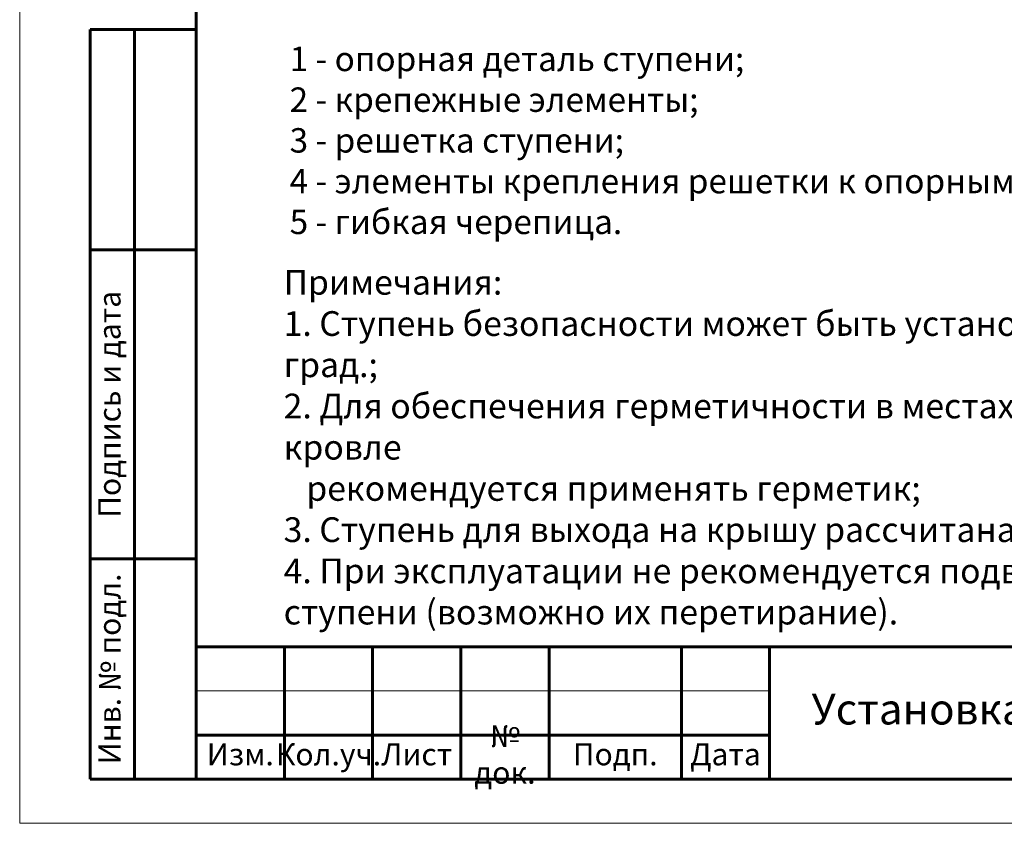
# Model space of a CAD drawing. Units: millimetres. Extents: x -3332883 to 40920555, y -16353787 to 759591.
# Drawn here: x 560453 to 575899, y 501160 to 513769 of the extents above; entities that cross this region are included whole.
import ezdxf

# ---------------------------------------------------------------- set-up
doc = ezdxf.new("R2010")
doc.units = ezdxf.units.MM
doc.layers.add('Внутренняя рамка', color=7, linetype='Continuous', lineweight=60)
doc.layers.add('Граница чертежа на печать', color=7, linetype='Continuous', lineweight=15)
doc.styles.add('GOST-2.304_Type-B', font='txt', dxfattribs={"height": 22.5})
doc.styles.add('GOST-2.304_Type-B_shrink', font='txt', dxfattribs={"width": 0.8})
doc.styles.get("Standard").update_dxf_attribs({"font": 'isocpeur.TTF'})
doc.styles.add('STYLE1', font='times.ttf')

# ---------------------------------------------------------------- blocks, each defined once
blk = doc.blocks.new('*T85')
at = {"layer": 'Граница чертежа на печать', "color": 0, "linetype": 'Continuous', "lineweight": 60, "transparency": 16777216}
for p, q in [((0, 0), (1661, 0)), ((0, 0), (0, -11764)), ((692, 0), (692, -11764)), ((1661, 0), (1661, -11764)), ((0, -3460), (1661, -3460)), ((0, -8304), (1661, -8304)), ((0, -11764), (1661, -11764))]:
    blk.add_line(p, q, dxfattribs=at)
at = {"layer": 'Граница чертежа на печать', "color": 0, "linetype": 'Continuous', "transparency": 16777216, "char_height": 346, "attachment_point": 5, "rotation": 90, "style": 'GOST-2.304_Type-B'}
for s, insert, width in [('Подпись и дата', (346, -5882), 4567.25), ('Инв. № подл.', (346, -10034), 3183.24)]:
    blk.add_mtext(s, dxfattribs=dict(at, insert=insert, width=width))
blk = doc.blocks.new('*T86')
at = {"layer": 'Граница чертежа на печать', "color": 0, "linetype": 'Continuous', "lineweight": 60, "transparency": 16777216}
for p, q in [((0, 0), (25604, 0)), ((0, 0), (0, -2076)), ((1384, 0), (1384, -2076)), ((2768, 0), (2768, -2076)), ((4152, 0), (4152, -2076)), ((5536, 0), (5536, -2076)), ((7612, 0), (7612, -2076)), ((8996, 0), (8996, -2076)), ((23528, 0), (23528, -2076)), ((25604, 0), (25604, -2076)), ((23528, -692), (25604, -692)), ((0, -1384), (8996, -1384)), ((0, -2076), (25604, -2076))]:
    blk.add_line(p, q, dxfattribs=at)
at = {"layer": 'Граница чертежа на печать', "color": 0, "linetype": 'Continuous', "transparency": 16777216}
blk.add_line((0, -692), (8996, -692), dxfattribs=at)
at = {"layer": 'Граница чертежа на печать', "color": 0, "linetype": 'Continuous', "transparency": 16777216, "attachment_point": 5}
for s, insert, char_height, width, style in [('Лист', (24566, -346), 346, 1799.22, 'GOST-2.304_Type-B'), ('Установка ступени для выхода на крышу', (16262, -1038), 484.41, 14255.36, 'GOST-2.304_Type-B'), ('№ док.', (4844, -1730), 346, 1245.61, 'GOST-2.304_Type-B_shrink'), ('19', (24566, -1384), 346, 1799.22, 'GOST-2.304_Type-B'), ('Изм.', (692, -1730), 346, 1107.21, 'GOST-2.304_Type-B'), ('Кол.уч.', (2076, -1730), 346, 1245.61, 'GOST-2.304_Type-B_shrink'), ('Лист', (3460, -1730), 346, 1107.21, 'GOST-2.304_Type-B'), ('Подп.', (6574, -1730), 346, 1799.22, 'GOST-2.304_Type-B'), ('Дата', (8304, -1730), 346, 1107.21, 'GOST-2.304_Type-B_shrink')]:
    blk.add_mtext(s, dxfattribs=dict(at, insert=insert, char_height=char_height, width=width, style=style))

msp = doc.modelspace()

# ---------------------------------------------------------------- linework, layer by layer
at = {"layer": 'Внутренняя рамка'}
msp.add_lwpolyline([(563220.704, 501851.759), (563220.704, 541573.349), (588825.213, 541573.349), (588825.213, 501851.759), (563220.704, 501851.759)], dxfattribs=at)
at = {"layer": 'Граница чертежа на печать'}
msp.add_lwpolyline([(560452.649, 501159.746), (560452.649, 542265.363), (589517.227, 542265.363), (589517.227, 501159.746), (560452.649, 501159.746)], dxfattribs=at)

# ---------------------------------------------------------------- block references
for name, p in [('*T85', (561560.11, 513615.884)), ('*T86', (563221.153, 503927.776))]:
    msp.add_blockref(name, p)

# ---------------------------------------------------------------- texts
at = {"color": 5, "linetype": 'Continuous', "ltscale": 10, "insert": (564687.153, 513345.364), "char_height": 383.4, "width": 25774.47396, "attachment_point": 1}
msp.add_mtext('\\pxt14;{\\C7;1 - опорная деталь ступени; \\P2 - крепежные элементы;  \\P3 - решетка ступени;\\P4 - элементы крепления решетки к опорным деталям;\\P5 - гибкая черепица.}', dxfattribs=at)
at = {"color": 7, "linetype": 'Continuous', "ltscale": 10, "insert": (564593.691, 509842.105), "char_height": 388.0008, "width": 23490.70812, "attachment_point": 1, "style": 'STYLE1'}
msp.add_mtext('{\\fISOCPEUR|b0|i0|c204|p34;\\C154;Примечания:\\P1. Ступень безопасности может быть установлена на кровлю с углом наклона от 15 до 60 град.;\\P2. Для обеспечения герметичности в местах крепления опорной детали саморезами к кровле       \\P   рекомендуется применять герметик;\\P3. Ступень для выхода на крышу рассчитана на нагрузку не более 150 кг;\\P4. При эксплуатации не рекомендуется подвязывать страховочные веревки к решетке ступени (возможно их перетирание).}', dxfattribs=at)

doc.saveas('drawing.dxf')
